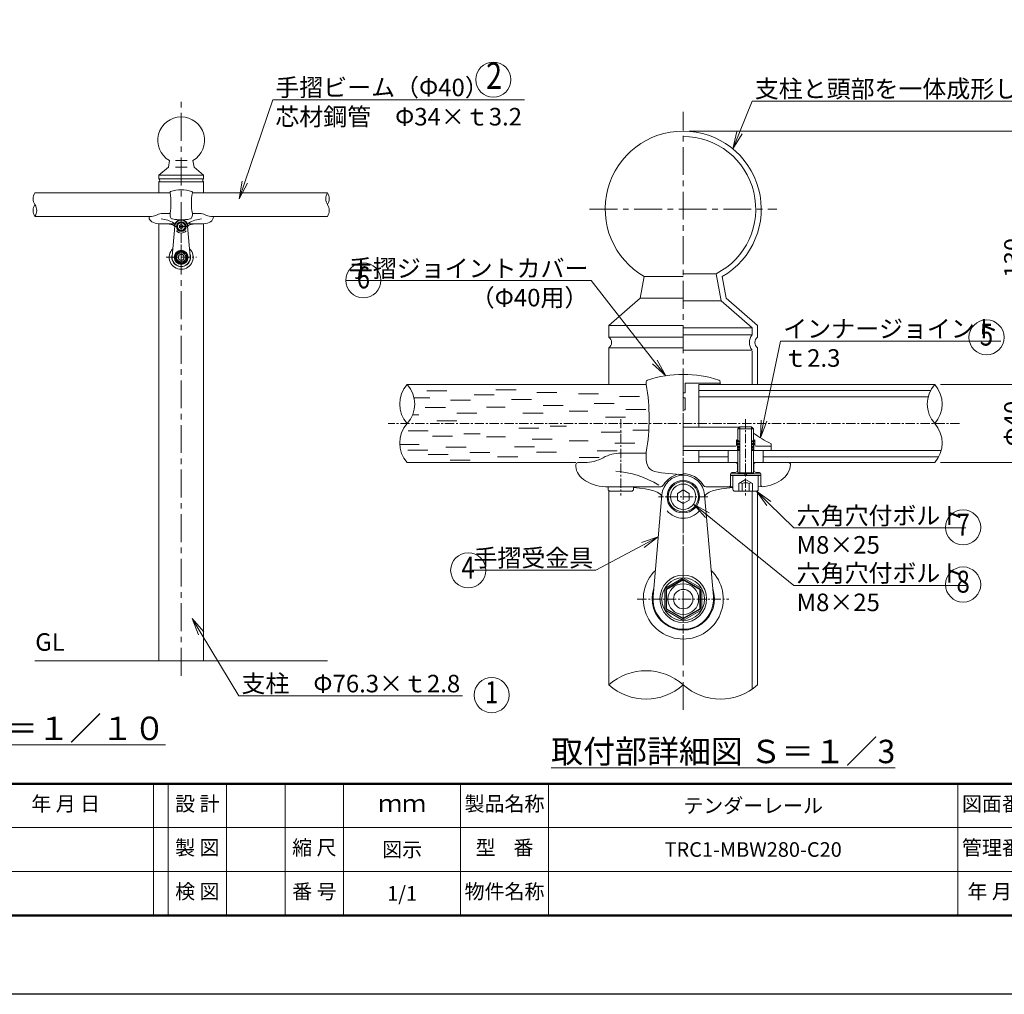
# Model space of a CAD drawing. Extents: x -29 to 8371, y -13 to 5927.
# Drawn here: x 2194 to 5559, y -13 to 3318 of the extents above; entities that cross this region are included whole.
import ezdxf
from ezdxf import colors
from ezdxf.entities.mleader import LeaderData, LeaderLine
from ezdxf.enums import TextEntityAlignment as Align
from ezdxf.math import Vec2, Vec3

# ---------------------------------------------------------------- set-up
doc = ezdxf.new("R2010")
doc.units = 0
doc.header["$MEASUREMENT"] = 0
doc.header["$PDMODE"] = 1
doc.linetypes.add('CENTER', pattern=[50.8, 31.75, -6.35, 6.35, -6.35])
doc.linetypes.add('DASHED', pattern=[19.05, 12.7, -6.35])
doc.layers.get('0').update_dxf_attribs({"linetype": 'CONTINUOUS'})
doc.layers.get('DefPoints').update_dxf_attribs({"linetype": 'CONTINUOUS'})
for name, color, linetype, lineweight in [('FRAM3', 1, 'CONTINUOUS', 50), ('ハッチング', 8, 'CONTINUOUS', 5), ('ボルト・ナット', 8, 'CONTINUOUS', 9), ('基準線', 6, 'CENTER', 18), ('外形線', 7, 'CONTINUOUS', 18), ('寸法線', 3, 'CONTINUOUS', 18), ('文字', 4, 'CONTINUOUS', 18), ('文字引出', 4, 'CONTINUOUS', 18), ('細線', 8, 'CONTINUOUS', 5), ('隠れ線', 5, 'DASHED', 18)]:
    doc.layers.add(name, color=color, linetype=linetype, lineweight=lineweight)
doc.styles.get("Standard").update_dxf_attribs({"font": 'TXT.SHX', "bigfont": 'bigfont.shx'})
doc.dimstyles.new('20ベース-3', dxfattribs={"dimscale": 20, "dimtxt": 3, "dimasz": 3, "dimexe": 0, "dimexo": 1, "dimgap": 1, "dimtad": 3, "dimdec": 1, "dimlfac": 0.15, "dimdsep": 46, "dimtxsty": 'Standard', "dimblk": 'DOTSMALL', "dimcen": 0, "dimclrd": 256, "dimclre": 256, "dimclrt": 7, "dimadec": 3, "dimazin": 2, "dimtfac": 1, "dimtdec": 1, "dimtix": 1, "dimtmove": 2, "dimatfit": 2, "dimldrblk": 'OPEN', "dimfxl": 0, "dimtolj": 1, "dimlwd": -1, "dimlwe": -1, "dimarcsym": 0})

# ---------------------------------------------------------------- blocks, each defined once
blk = doc.blocks.new('快工房表題欄1')
at = {"layer": 'FRAM3'}
for p, q in [((0, 22.5), (-377.5, 22.5)), ((0, 0), (-377.5, 0))]:
    blk.add_line(p, q, dxfattribs=at)
at = {"layer": '外形線'}
for p, q in [((-272.5, 22.5), (-272.5, 0)), ((-270, 22.5), (-270, 0)), ((-250, 22.5), (-250, 0)), ((-220, 22.5), (-220, 0)), ((-135, 22.5), (-135, 0)), ((0, 15), (-377.5, 15)), ((-75, 7.5), (-377.5, 7.5))]:
    blk.add_line(p, q, dxfattribs=at)
at = {"layer": '細線'}
for p, q in [((-260, 22.5), (-260, 0)), ((-240, 22.5), (-240, 0)), ((-205, 22.5), (-205, 0))]:
    blk.add_line(p, q, dxfattribs=at)
at = {"layer": '文字', "attachment_point": 5}
for s, insert, char_height, width in [('年 月 日', (-287.5, 18.75), 2.5, 30), ('設 計', (-265, 18.75), 2.5, 10), ('製品名称', (-212.5, 18.75), 2.5, 15), ('図面番号', (-127.5, 18.75), 2.5, 15), ('ｍｍ', (-230, 18.75), 3, 20), ('製 図', (-265, 11.25), 2.5, 10), ('縮 尺', (-245, 11.25), 2.5, 10), ('型    番', (-212.5, 11.25), 2.5, 15), ('管理番号', (-127.5, 11.25), 2.5, 15), ('検 図', (-265, 3.75), 2.5, 10), ('番 号', (-245, 3.75), 2.5, 10), ('物件名称', (-212.5, 3.75), 2.5, 15), ('年 月 日', (-127.5, 3.75), 2.5, 15)]:
    blk.add_mtext(s, dxfattribs=dict(at, insert=insert, char_height=char_height, width=width))
at = {"layer": '文字'}
for tag, p in [('設計', (-255, 18.75)), ('製品名称', (-170, 18.75)), ('図面番号', (-97.5, 18.75)), ('A*', (-5, 18.75)), ('JOB', (-40, 18.75)), ('符号１', (-372.5, 11.25)), ('改定事項１', (-335, 11.25)), ('改定年月日１', (-287.5, 11.25)), ('製図', (-255, 11.25)), ('縮尺', (-230, 11.25)), ('型番', (-170, 11.25)), ('管理番号', (-97.5, 11.25)), ('符号２', (-372.5, 3.75)), ('改定事項２', (-335, 3.75)), ('改定年月日２', (-287.5, 3.75)), ('検図', (-255, 3.75)), ('番号', (-230, 3.75)), ('物件名称', (-170, 3.75)), ('年月日', (-97.5, 3.75))]:
    blk.add_attdef(tag, text='', height=2.5, dxfattribs=at).set_placement(p, align=Align.MIDDLE_CENTER)
blk = doc.blocks.new('_OPEN')
at = {"color": 0, "linetype": 'ByBlock'}
for p, q in [((-1, 0.167), (0, 0)), ((0, 0), (-1, -0.167)), ((0, 0), (-1, 0))]:
    blk.add_line(p, q, dxfattribs=at)
blk = doc.blocks.new('_DotSmall')
at = {"layer": '寸法線', "color": 0, "const_width": 0.5}
blk.add_lwpolyline([(-0.0625, 0, 1), (0.0625, 0, 1)], format="xyb", close=True, dxfattribs=at)
blk = doc.blocks.new('*D22')
at = {"layer": 'DefPoints', "color": 0}
for p in [(4462, 2937.6), (5639, 2937.6), (5321.5, 2071)]:
    blk.add_point(p, dxfattribs=at)
at = {"layer": '寸法線'}
for p, q in [((4482, 2937.6), (5639, 2937.6)), ((5639, 2071), (5639, 2937.6)), ((5341.5, 2071), (5639, 2071))]:
    blk.add_line(p, q, dxfattribs=at)
at = {"layer": '寸法線', "xscale": 60, "yscale": 60, "zscale": 60}
for p, rotation in [((5639, 2937.6), 90), ((5639, 2071), 270)]:
    blk.add_blockref('_DotSmall', p, dxfattribs=dict(at, rotation=rotation))
at = {"layer": '寸法線', "color": 7, "insert": (5589, 2504.3), "char_height": 60, "attachment_point": 5, "rotation": 90}
blk.add_mtext('\\A1;130', dxfattribs=at)
blk = doc.blocks.new('*D23')
at = {"layer": 'DefPoints', "color": 0}
for p in [(5321.5, 2071), (5639, 2071), (5321.5, 1804.3)]:
    blk.add_point(p, dxfattribs=at)
at = {"layer": '寸法線'}
for p, q in [((5341.5, 2071), (5639, 2071)), ((5639, 1804.3), (5639, 2071)), ((5341.5, 1804.3), (5639, 1804.3))]:
    blk.add_line(p, q, dxfattribs=at)
at = {"layer": '寸法線', "xscale": 60, "yscale": 60, "zscale": 60}
for p, rotation in [((5639, 2071), 90), ((5639, 1804.3), 270)]:
    blk.add_blockref('_DotSmall', p, dxfattribs=dict(at, rotation=rotation))
at = {"layer": '寸法線', "color": 7, "insert": (5589, 1937.6), "char_height": 60, "attachment_point": 5, "rotation": 90}
blk.add_mtext('\\A1;Φ40', dxfattribs=at)

msp = doc.modelspace()

# ---------------------------------------------------------------- linework, layer by layer
at = {"layer": 'DefPoints'}
msp.add_lwpolyline([(-29, 5926.5), (8371, 5926.5), (8371, -13.5), (-29, -13.5)], close=True, dxfattribs=at)
msp.add_point((4461.97, 1621.04), dxfattribs=at)
at = {"layer": 'FRAM3', "color": 1, "linetype": 'Continuous'}
msp.add_lwpolyline([(551, 256.5), (551, 5656.5), (8101, 5656.5), (8101, 256.5)], close=True, dxfattribs=at)
at = {"layer": 'ハッチング'}
for p, q in [((3541.54, 2026.09), (3595.46, 2026.09)), ((3585.31, 2049.89), (3653.88, 2049.89)), ((3746.83, 2035.86), (3815.39, 2035.86)), ((3821.85, 2052.76), (3890.41, 2052.76)), ((3875.18, 2019.64), (3943.74, 2019.64)), ((3961.66, 2044.12), (4030.22, 2044.12)), ((4104.3, 2038.9), (4172.86, 2038.9)), ((4244.11, 2030.26), (4312.67, 2030.26)), ((3580.23, 1992.97), (3648.79, 1992.97)), ((3666.71, 2017.45), (3735.27, 2017.45)), ((3789.82, 1993.71), (3852.93, 1993.71)), ((3983.28, 1999.48), (4051.84, 1999.48)), ((4157.63, 2005.78), (4226.19, 2005.78)), ((3536.73, 1967.05), (3557.99, 1967.05)), ((3688.33, 1972.81), (3756.89, 1972.81)), ((3914.09, 1973.55), (3982.65, 1973.55)), ((4072.28, 1979.85), (4135.39, 1979.85)), ((4196.54, 1959.69), (4265.11, 1959.69)), ((4265.73, 1985.61), (4334.29, 1985.61)), ((3619.15, 1946.88), (3687.71, 1946.88)), ((3899.43, 1921.81), (3967.99, 1921.81)), ((4006.68, 1929.33), (4062.85, 1929.33)), ((3521.12, 1912.93), (3589.68, 1912.93)), ((3604.48, 1895.14), (3673.04, 1895.14)), ((3711.73, 1902.66), (3767.9, 1902.66)), ((3789.82, 1892.9), (3854.38, 1892.9)), ((4181.88, 1907.95), (4250.44, 1907.95)), ((4289.13, 1915.47), (4345.3, 1915.47)), ((3494.88, 1866.23), (3559.43, 1866.23)), ((3650.86, 1857.59), (3719.42, 1857.59)), ((3885.27, 1858.33), (3953.83, 1858.33)), ((3945.8, 1884.26), (4014.36, 1884.26)), ((4072.28, 1879.04), (4136.83, 1879.04)), ((4228.25, 1870.4), (4296.81, 1870.4)), ((3520.71, 1846.74), (3589.28, 1846.74)), ((3590.32, 1831.67), (3658.88, 1831.67)), ((3732.79, 1839.2), (3801.35, 1839.2)), ((3827.5, 1824.06), (3896.06, 1824.06)), ((3960.21, 1839.61), (4028.78, 1839.61)), ((4105.74, 1821.43), (4174.3, 1821.43)), ((4167.72, 1844.47), (4236.28, 1844.47)), ((3665.27, 1812.94), (3733.83, 1812.94))]:
    msp.add_line(p, q, dxfattribs=at)
at = {"layer": 'ボルト・ナット'}
for p, q in [((4648.63, 1919.7), (4655.3, 1926.37)), ((4648.63, 1919.7), (4701.96, 1919.7)), ((4648.63, 1766.37), (4648.63, 1919.7)), ((4655.3, 1926.37), (4695.3, 1926.37)), ((4655.3, 1926.37), (4655.3, 1769.7)), ((4695.3, 1926.37), (4695.3, 1769.7)), ((4695.3, 1926.37), (4701.96, 1919.7)), ((4701.96, 1766.37), (4701.96, 1919.7)), ((4655.3, 1769.7), (4655.3, 1853.63)), ((4695.3, 1771.38), (4695.3, 1853.63)), ((4726.63, 1766.37), (4623.96, 1766.37)), ((4623.96, 1759.7), (4623.96, 1766.37)), ((4726.63, 1759.7), (4623.96, 1759.7)), ((4631.96, 1759.7), (4718.63, 1759.7)), ((4631.96, 1713.04), (4631.96, 1759.7)), ((4648.63, 1769.7), (4701.96, 1769.7)), ((4655.3, 1769.7), (4653.08, 1766.37)), ((4673.34, 1759.7), (4671.65, 1766.37)), ((4677.13, 1766.37), (4678.82, 1759.7)), ((4695.3, 1769.7), (4697.52, 1766.37)), ((4718.63, 1713.04), (4718.63, 1759.7)), ((4726.63, 1759.7), (4726.63, 1766.37)), ((4652.2, 1733.04), (4675.3, 1746.37)), ((4652.2, 1706.37), (4652.2, 1733.04)), ((4663.75, 1706.37), (4663.75, 1733.04)), ((4698.39, 1733.04), (4675.3, 1746.37)), ((4686.84, 1706.37), (4686.84, 1733.04)), ((4698.39, 1706.37), (4698.39, 1733.04)), ((4638.63, 1706.37), (4711.96, 1706.37))]:
    msp.add_line(p, q, dxfattribs=at)
for centre, major_axis, start_param, end_param in [((4657.98, 1723.92), (7.63, 7.63), 0.2210655, 1.3497309), ((4675.3, 1701.29), (-23.89, 23.89), -1.134234, -0.4365623), ((4692.62, 1723.92), (7.63, 7.63), 0.2210655, 1.3497309), ((4638.63, 1713.04), (4.71, 4.71), 2.3561945, 3.9269908), ((4711.96, 1713.04), (-4.71, 4.71), 2.3561945, 3.9269908)]:
    msp.add_ellipse(centre, major_axis=major_axis, ratio=1, start_param=start_param, end_param=end_param, dxfattribs=at)
at = {"layer": '基準線', "ltscale": 3}
for p, q in [((2745.92, 1075.55), (2745.92, 3046.11)), ((4461.97, 958.84), (4461.97, 3004.01)), ((4141.95, 2670.97), (4781.99, 2670.97))]:
    msp.add_line(p, q, dxfattribs=at)
at = {"layer": '基準線'}
for p, q in [((2745.92, 2454.14), (2745.92, 2675.07)), ((2770.24, 2611.11), (2721.6, 2611.11)), ((2693.95, 2506.11), (2797.89, 2506.11)), ((4461.97, 1687.63), (4461.97, 2125.68)), ((4248.63, 1953.23), (4248.63, 1691.35)), ((4675.3, 1953.23), (4675.3, 1691.35)), ((5406.39, 1937.63), (3453.41, 1937.63)), ((4461.97, 1169.42), (4461.97, 1780.55)), ((4546.38, 1687.63), (4377.55, 1687.63)), ((4304.92, 1337.61), (4617.82, 1337.61))]:
    msp.add_line(p, q, dxfattribs=at)
at = {"layer": '外形線'}
for p, q in [((2705.92, 2836.84), (2701.92, 2814.84)), ((2725.92, 2836.84), (2765.92, 2836.84)), ((2785.92, 2836.84), (2789.92, 2814.84)), ((2701.92, 2814.84), (2669.62, 2786.84)), ((2725.92, 2814.84), (2765.92, 2814.84)), ((2789.92, 2814.84), (2822.22, 2786.84)), ((2669.62, 2786.84), (2822.22, 2786.84)), ((2669.62, 2786.84), (2669.62, 2774.84)), ((2669.62, 2774.84), (2822.22, 2774.84)), ((2669.62, 2726.11), (2669.62, 2763.84)), ((2669.62, 2763.84), (2822.22, 2763.84)), ((2822.22, 2786.84), (2822.22, 2774.84)), ((2822.22, 2726.11), (2822.22, 2763.84)), ((2707.92, 2728.69), (2707.92, 2726.14)), ((2783.92, 2728.69), (2783.92, 2726.14)), ((2245.92, 2726.11), (2707.92, 2726.11)), ((2783.92, 2726.11), (3245.92, 2726.11)), ((2637.92, 2646.11), (2245.92, 2646.11)), ((2635.92, 2644.11), (2635.92, 2642.11)), ((2644.89, 2646.11), (2637.92, 2646.11)), ((2681.92, 2655.81), (2707.92, 2655.81)), ((2707.92, 2656.83), (2707.92, 2650.49)), ((2783.92, 2656.83), (2783.92, 2650.49)), ((2783.92, 2655.81), (2809.92, 2655.81)), ((2846.95, 2646.11), (2853.92, 2646.11)), ((3245.92, 2646.11), (2853.92, 2646.11)), ((2669.62, 1126.12), (2669.62, 2621.11)), ((2721.59, 2621.11), (2669.62, 2621.11)), ((2724, 2613), (2715.03, 2508.77)), ((2745.92, 2618.04), (2739.92, 2614.58)), ((2739.92, 2614.58), (2739.92, 2607.65)), ((2739.92, 2607.65), (2745.92, 2604.19)), ((2751.92, 2614.58), (2745.92, 2618.04)), ((2745.92, 2604.19), (2751.92, 2607.65)), ((2751.92, 2607.65), (2751.92, 2614.58)), ((2767.84, 2613), (2776.81, 2508.77)), ((2822.22, 2621.11), (2770.25, 2621.11)), ((2822.22, 1126.12), (2822.22, 2621.11)), ((2745.92, 2528.01), (2726.95, 2517.06)), ((2745.92, 2526.51), (2728.26, 2516.31)), ((2745.92, 2528.01), (2745.92, 2526.51)), ((2764.89, 2517.06), (2745.92, 2528.01)), ((2763.58, 2516.31), (2745.92, 2526.51)), ((2728.26, 2516.31), (2726.95, 2517.06)), ((2726.95, 2517.06), (2726.95, 2495.16)), ((2728.26, 2495.92), (2726.95, 2495.16)), ((2726.95, 2495.16), (2745.92, 2484.21)), ((2728.26, 2516.31), (2728.26, 2495.92)), ((2728.26, 2495.92), (2745.92, 2485.72)), ((2745.92, 2485.72), (2763.58, 2495.92)), ((2745.92, 2484.21), (2764.89, 2495.16)), ((2763.58, 2516.31), (2764.89, 2517.06)), ((2763.58, 2495.92), (2763.58, 2516.31)), ((2763.58, 2495.92), (2764.89, 2495.16)), ((2764.89, 2495.16), (2764.89, 2517.06)), ((4328.62, 2440.01), (4315.29, 2366.67)), ((4328.62, 2440.01), (4461.97, 2440.01)), ((4574.52, 2449.96), (4461.97, 2449.96)), ((4574.52, 2449.96), (4591.39, 2357.22)), ((4595.31, 2440.01), (4608.64, 2366.67)), ((4315.29, 2366.67), (4207.62, 2273.33)), ((4315.29, 2366.67), (4461.97, 2366.67)), ((4591.39, 2357.22), (4461.97, 2357.22)), ((4591.04, 2357.22), (4697.65, 2264.81)), ((4608.64, 2366.67), (4716.32, 2273.33)), ((4207.62, 2273.33), (4461.97, 2273.33)), ((4207.62, 2273.33), (4207.62, 2233.33)), ((4697.65, 2264.81), (4461.97, 2264.81)), ((4697.65, 2264.81), (4697.65, 2241.16)), ((4716.32, 2273.33), (4716.32, 2233.33)), ((4207.62, 2233.33), (4461.97, 2233.33)), ((4697.65, 2241.16), (4461.97, 2241.16)), ((4207.62, 2196.66), (4207.62, 2070.98)), ((4207.62, 2196.66), (4461.97, 2196.66)), ((4697.65, 2188.83), (4461.97, 2188.83)), ((4716.32, 2196.66), (4716.32, 2070.98)), ((4697.65, 2185.22), (4697.65, 2070.98)), ((4335.3, 2070.96), (3518.34, 2070.96)), ((4335.3, 2079.56), (4335.3, 2071.03)), ((4468.63, 2075.96), (4588.63, 2075.96)), ((4468.63, 2075.96), (4468.63, 2042.63)), ((4515.3, 2070.96), (5321.49, 2070.96)), ((4515.3, 1925.63), (4515.3, 2070.96)), ((4588.63, 2079.56), (4588.63, 2071.03)), ((4461.97, 2042.63), (4468.63, 2042.63)), ((4461.97, 2026.19), (4468.63, 2026.19)), ((4468.63, 2026.19), (4468.63, 1984.29)), ((5307.49, 2050.96), (4515.3, 2050.96)), ((5299.15, 2029.63), (4515.3, 2029.63)), ((4461.97, 1984.29), (4468.63, 1984.29)), ((4461.97, 1925.63), (4654.55, 1925.63)), ((4640.63, 1860.96), (4461.97, 1860.96)), ((4643.97, 1864.29), (4643.97, 1882.39)), ((4706.63, 1864.29), (4706.63, 1882.39)), ((4761.97, 1860.96), (4709.97, 1860.96)), ((4761.97, 1868.49), (4761.97, 1845.63)), ((4248.63, 1836.61), (4335.3, 1836.61)), ((4335.3, 1840.02), (4335.3, 1818.89)), ((4461.97, 1845.63), (4655.3, 1845.63)), ((4461.97, 1845.63), (4648.63, 1845.63)), ((4515.3, 1804.29), (4515.3, 1845.63)), ((4615.3, 1824.29), (4515.3, 1824.29)), ((4615.3, 1804.29), (4615.3, 1845.63)), ((5343.83, 1845.63), (4695.3, 1845.63)), ((4735.3, 1804.29), (4735.3, 1845.63)), ((5335.49, 1824.29), (4735.3, 1824.29)), ((4095.3, 1804.29), (3518.34, 1804.29)), ((4095.3, 1797.63), (4095.3, 1790.96)), ((4125.19, 1804.3), (4101.97, 1804.3)), ((4640.3, 1804.3), (4461.97, 1804.3)), ((4461.97, 1804.29), (4648.63, 1804.29)), ((4701.96, 1804.29), (5321.49, 1804.29)), ((4798.74, 1804.3), (4710.3, 1804.3)), ((4798.74, 1804.3), (4821.97, 1804.3)), ((4798.74, 1804.29), (4828.2, 1804.29)), ((4623.63, 1764.3), (4623.63, 1728.5)), ((4726.97, 1764.3), (4726.97, 1728.5)), ((4205.3, 1713.04), (4205.3, 1720.96)), ((4380.88, 1720.96), (4207.63, 1720.96)), ((4207.64, 1720.96), (4248.64, 1720.96)), ((4291.97, 1713.04), (4291.97, 1720.96)), ((4631.96, 1720.96), (4543.06, 1720.96)), ((4207.62, 1707.99), (4207.62, 1044.3)), ((4211.97, 1706.37), (4285.3, 1706.37)), ((4388.9, 1693.92), (4359.01, 1346.47)), ((4461.97, 1710.72), (4441.97, 1699.18)), ((4441.97, 1699.18), (4441.97, 1676.08)), ((4481.97, 1699.18), (4461.97, 1710.72)), ((4481.97, 1676.08), (4481.97, 1699.18)), ((4535.03, 1693.92), (4564.92, 1346.47)), ((4697.65, 1706.37), (4697.65, 1029.59)), ((4716.32, 1707.99), (4716.32, 1044.3)), ((4441.97, 1676.08), (4461.97, 1664.54)), ((4461.97, 1664.54), (4481.97, 1676.08)), ((4461.97, 1410.61), (4398.74, 1374.11)), ((4461.97, 1405.59), (4403.1, 1371.6)), ((4461.97, 1403.05), (4405.3, 1370.33)), ((4525.19, 1374.11), (4461.97, 1410.61)), ((4520.83, 1371.6), (4461.97, 1405.59)), ((4518.64, 1370.33), (4461.97, 1403.05)), ((4398.74, 1374.11), (4398.74, 1301.11)), ((4403.1, 1371.6), (4403.1, 1303.62)), ((4405.3, 1370.33), (4405.3, 1304.89)), ((4518.64, 1304.89), (4518.64, 1370.33)), ((4520.83, 1303.62), (4520.83, 1371.6)), ((4525.19, 1301.11), (4525.19, 1374.11)), ((4398.74, 1301.11), (4461.97, 1264.61)), ((4403.1, 1303.62), (4461.97, 1269.64)), ((4405.3, 1304.89), (4461.97, 1272.17)), ((4461.97, 1272.17), (4518.64, 1304.89)), ((4461.97, 1269.64), (4520.83, 1303.62)), ((4461.97, 1264.61), (4525.19, 1301.11)), ((4520.83, 1303.62), (4525.19, 1301.11)), ((2245.92, 1126.12), (3245.92, 1126.12))]:
    msp.add_line(p, q, dxfattribs=at)
at = {"layer": '外形線', "ltscale": 0.6}
for p, q in [((4646.97, 1797.63), (4646.97, 1777.63)), ((4703.63, 1797.63), (4703.63, 1777.63))]:
    msp.add_line(p, q, dxfattribs=at)
at = {"layer": '外形線', "ltscale": 0.4}
for p, q in [((4630.3, 1770.96), (4640.3, 1770.96)), ((4720.3, 1770.96), (4710.3, 1770.96))]:
    msp.add_line(p, q, dxfattribs=at)
at = {"layer": '外形線'}
for centre, radius in [((2745.92, 2611.11), 16.65), ((2745.92, 2611.11), 15.5), ((2745.92, 2506.11), 21.9), ((2745.92, 2506.11), 15.8), ((4461.97, 1687.63), 55.51), ((4461.97, 1687.63), 51.67), ((4461.97, 1337.61), 73), ((4461.97, 1337.61), 52.67)]:
    msp.add_circle(centre, radius, dxfattribs=at)
at = {"layer": '外形線', "ltscale": 0.5}
for centre, radius in [((2745.92, 2506.11), 10), ((4461.97, 1337.61), 33.34)]:
    msp.add_circle(centre, radius, dxfattribs=at)
at = {"layer": '外形線'}
for centre, radius, start, end in [((2745.92, 2906.12), 80, 300, 240), ((4461.97, 2670.97), 266.68, 300, 240), ((4461.97, 2670.97), 248.02, 296.99007, 90), ((2665.62, 2769.34), 6.8, 306.03954, 53.96046), ((2826.22, 2769.34), 6.8, 126.03954, 233.96046), ((2709.92, 2728.69), 2, 108.74934, 180.00001), ((2745.92, 2622.64), 114, 71.25066, 108.74934), ((2781.92, 2728.69), 2, 0, 71.25066), ((2276.26, 2706.11), 36.33, 146.60151, 213.39849), ((2514.05, 2691.48), 196.94, 349.86574, 10.13426), ((2977.79, 2691.48), 196.94, 169.86574, 190.13426), ((3276.25, 2706.11), 36.33, 146.60151, 213.39849), ((3215.58, 2706.11), 36.33, 326.60151, 33.39849), ((2276.26, 2666.11), 36.33, 146.60151, 213.39849), ((2215.59, 2666.11), 36.33, 326.60151, 33.39849), ((3215.58, 2666.11), 36.33, 326.60151, 33.39849), ((2637.92, 2644.11), 2, 90, 180), ((2644.89, 2684.78), 38.66, 270, 299.49018), ((2681.92, 2618.89), 36.92, 90, 119.18302), ((2668.83, 2538.27), 99.41, 58.52935, 85.38304), ((2727.92, 2650.49), 20, 180.00001, 200.90883), ((2718.58, 2646.92), 10, 200.90882, 257.85894), ((2745.92, 2774.02), 140, 257.85894, 270), ((2745.92, 2611.11), 23.5, 101.99966, 166.62771), ((2745.92, 2611.11), 22, 4.9171, 175.0829), ((2745.92, 2774.02), 140, 270, 282.14106), ((2745.92, 2611.11), 23.5, 13.37229, 78.00034), ((2823.01, 2538.27), 99.41, 94.61696, 121.47065), ((2773.26, 2646.92), 10, 282.14106, 339.09118), ((2763.92, 2650.49), 20, 339.09118, 0), ((2809.92, 2618.89), 36.92, 60.81698, 90), ((2846.95, 2684.78), 38.66, 240.50982, 270), ((2853.92, 2644.11), 2, 360, 90), ((2721.11, 2617.01), 2, 242.26664, 346.62771), ((2721.59, 2626.11), 5, 270, 328.34236), ((2745.92, 2611.11), 22, 220.80367, 319.19633), ((2745.92, 2611.11), 13, 90, 270), ((2745.92, 2611.11), 13, 270, 90), ((2770.25, 2626.11), 5, 211.65764, 270), ((2770.73, 2617.01), 2, 193.37229, 297.73336), ((2745.92, 2506.11), 41, 134.20426, 45.79574), ((2745.92, 2506.11), 32, 160.72139, 19.27861), ((2745.92, 2506.11), 31, 175.0829, 4.9171), ((4194.28, 2215), 22.67, 306.03954, 53.96046), ((4729.66, 2215), 41.34, 140.73492, 219.26508), ((4729.66, 2215), 22.67, 126.03954, 233.96046), ((4461.97, 1687.63), 73.34, 4.9171, 175.0829), ((4461.97, 1687.63), 43.34, 90, 270), ((4461.97, 1687.63), 43.34, 270, 90), ((4461.97, 1687.63), 73.34, 220.80367, 319.19633), ((4461.97, 1337.61), 136.67, 134.20426, 45.79574), ((4461.97, 1338.42), 106.67, 160.5827, 19.4173), ((4461.97, 1337.61), 103.34, 175.0829, 4.9171), ((4334.79, 902.12), 190.76, 48.18969, 131.81031), ((4334.79, 1186.49), 190.76, 228.18969, 311.81031), ((4589.14, 1186.49), 190.76, 228.18969, 311.81031)]:
    msp.add_arc(centre, radius, start, end, dxfattribs=at)
at = {"layer": '外形線', "extrusion": (0, 0, -1)}
for centre, major_axis, ratio, start_param, end_param in [((2669.62, 2642.11), (-33.7, 0), 0.6231454, -1.5707963, 0), ((2809.92, 2611.11), (42, 0), 0.2380952, -3.1415926, -1.5707963), ((4207.63, 1790.96), (112.33, 0), 0.6231454, 1.5707963, 3.1415927), ((4675.3, 1687.63), (-140, 0), 0.2380952, 0, 1.2561009)]:
    msp.add_ellipse(centre, major_axis=major_axis, ratio=ratio, start_param=start_param, end_param=end_param, dxfattribs=at)
at = {"layer": '外形線'}
for centre, major_axis, ratio, start_param, end_param in [((2822.22, 2644.11), (33.7, 0), 0.6824926, -1.5707963, 0), ((2681.92, 2611.11), (-42, 0), 0.2380952, -3.1415927, -1.5707963), ((4461.97, 1726.03), (268.7, 268.7), 1, 0.4581605, 1.1126359), ((3592.29, 2004.29), (-70.4, 70.4), 1, 0.0517521, 1.5190443), ((3444.39, 2004.29), (70.4, 70.4), 1, 4.764141, 6.2314333), ((4341.97, 2079.56), (4.71, 4.71), 1, 1.1126359, 2.3561946), ((3689.08, 1955.52), (464.19, 464.19), 1, 5.3209109, 5.6746634), ((4581.97, 2079.56), (-4.71, 4.71), 1, 3.9269908, 5.1705495), ((5395.44, 2004.29), (-70.4, 70.4), 1, 0.0517521, 1.5190443), ((5247.54, 2004.29), (70.4, 70.4), 1, 4.764141, 6.2314333), ((3592.29, 1870.96), (70.4, 70.4), 1, 1.6225484, 3.0898406), ((5247.54, 1870.96), (-70.4, 70.4), 1, 3.1933447, 4.6606369), ((4945.85, 2237.95), (291.82, 291.82), 1, 3.2947491, 3.465189), ((4640.63, 1864.29), (2.36, 2.36), 1, 3.9269908, 5.4977871), ((4675.3, 1938.96), (-45.73, 45.73), 1, 1.8503617, 1.931103), ((4675.3, 1938.96), (45.73, 45.73), 1, 4.3520099, 4.4328236), ((4709.97, 1864.29), (-2.36, 2.36), 1, 0.7853982, 2.3561945), ((4125.19, 1933.17), (-91.13, 91.13), 1, 2.3561945, 2.8708953), ((4248.63, 1713.56), (87.01, 87.01), 1, 0.7853982, 1.2947379), ((4401.97, 1818.89), (-47.14, 47.14), 1, 0.7853983, 1.150326), ((4101.97, 1797.63), (4.71, 4.71), 1, 0.7853982, 2.3561945), ((4370.83, 1806.99), (23.57, 23.57), 1, 2.7211222, 3.7150893), ((4640.3, 1797.63), (-4.71, 4.71), 1, 3.9269908, 5.4977871), ((4710.3, 1797.63), (4.71, 4.71), 1, 0.7853982, 2.3561945), ((4716.3, 1797.63), (112.33, 0), 0.6824926, -1.5500195, 0), ((4821.96, 1797.63), (4.71, 4.71), 1, 5.4977871, 7.0685835), ((4821.97, 1797.63), (-4.71, 4.71), 1, 3.9269908, 5.4977871), ((4205.01, 1444.81), (-234.31, 234.31), 1, -1.3346647, -0.8659794), ((4461.97, 2230.63), (329.98, 329.98), 1, 3.7150893, 3.9269908), ((4461.97, 1687.63), (-55.58, 55.58), 1, -0.56277, 0.232868), ((4461.97, 1687.63), (55.58, 55.58), 1, 6.0503173, 7.0685835), ((4630.3, 1764.3), (-4.71, 4.71), 1, -0.7853982, 0.7853982), ((4640.3, 1777.63), (-4.71, 4.71), 1, 2.3561945, 3.9269908), ((4710.3, 1777.63), (4.71, 4.71), 1, 2.3561945, 3.9269908), ((4720.3, 1764.3), (4.71, 4.71), 1, 5.4977871, 7.0685835), ((4248.63, 1687.63), (-140, 0), 0.2380952, 3.1415927, 4.3976968), ((4380.88, 1737.63), (-11.79, 11.79), 1, 2.3561945, 3.3744607), ((4543.06, 1737.63), (11.79, 11.79), 1, 2.9087246, 3.9269908), ((4616.97, 1727.63), (-4.71, 4.71), 1, 2.3561945, 3.9269908), ((4733.63, 1728.5), (4.71, 4.71), 1, 2.3561945, 4.2525173), ((4211.97, 1713.04), (4.71, 4.71), 1, 2.3561945, 3.9269908), ((4285.3, 1713.04), (-4.71, 4.71), 1, 2.3561945, 3.9269908), ((4461.97, 1687.63), (-51.85, 51.85), 1, 0.7846537, 0.7853982), ((4461.97, 1687.7), (51.85, 51.85), 1, 5.4977871, 5.4985316), ((4461.97, 1687.7), (51.85, 51.85), 1, 5.4977871, 5.4985316), ((4461.97, 1687.63), (51.85, 51.85), 1, 5.4977871, 5.4985316), ((4461.97, 1687.63), (51.85, 51.85), 1, 5.4977871, 5.4985316)]:
    msp.add_ellipse(centre, major_axis=major_axis, ratio=ratio, start_param=start_param, end_param=end_param, dxfattribs=at)
for centre, major_axis in [((2745.92, 2506.36), (0, 24.36)), ((4461.97, 1338.42), (0, 81.22))]:
    msp.add_ellipse(centre, major_axis=major_axis, ratio=0.9810064, dxfattribs=at)
at = {"layer": '文字'}
for centre in [(3812.88, 3113.56), (3368.72, 2427.58), (5498.61, 2232.2), (5418.73, 1582.59), (3726.9, 1435.76), (5418.73, 1387.47), (3807.3, 1009.24)]:
    msp.add_circle(centre, 60, dxfattribs=at)
at = {"layer": '隠れ線', "ltscale": 0.5}
for p, q in [((4647.3, 1845.63), (4647.3, 1880.67)), ((4651.97, 1845.63), (4651.97, 1878.65)), ((4698.63, 1845.63), (4698.63, 1878.65)), ((4703.3, 1845.63), (4703.3, 1880.67))]:
    msp.add_line(p, q, dxfattribs=at)
at = {"layer": '隠れ線'}
for major_axis, start_param, end_param in [((45.73, 45.73), 3.5018993, 3.5578388), ((-45.73, 45.73), 2.7253465, 2.7812135)]:
    msp.add_ellipse((4675.3, 1938.96), major_axis=major_axis, ratio=1, start_param=start_param, end_param=end_param, dxfattribs=at)

# ---------------------------------------------------------------- block references
at = {"layer": '外形線'}
ref = msp.add_blockref('快工房表題欄1', (8101, 256.5), dxfattribs=dict(at, xscale=20, yscale=20, zscale=20))
ref.add_attrib('製品名称', 'テンダーレール', dxfattribs={"layer": '文字', "height": 50}).set_placement((4701, 631.5), align=Align.MIDDLE_CENTER)
ref.add_attrib('型番', 'TRC1-MBW280-C20', dxfattribs={"layer": '文字', "height": 50}).set_placement((4701, 481.5), align=Align.MIDDLE_CENTER)
ref.add_attrib('縮尺', '図示', dxfattribs={"layer": '文字', "height": 50}).set_placement((3501, 481.5), align=Align.MIDDLE_CENTER)
ref.add_attrib('番号', '1/1', dxfattribs={"layer": '文字', "height": 50}).set_placement((3501, 331.5), align=Align.MIDDLE_CENTER)

# ---------------------------------------------------------------- texts
at = {"layer": '文字', "width": 0.8}
for s, height, p in [('2', 90, (3815.36, 3115.3)), ('6', 75, (3368.64, 2427.52)), ('5', 75, (5498.53, 2232.14)), ('7', 75, (5418.65, 1582.54)), ('4', 75, (3726.82, 1435.7)), ('8', 75, (5418.65, 1387.41)), ('1', 75, (3807.22, 1009.18))]:
    msp.add_text(s, height=height, dxfattribs=at).set_placement(p, align=Align.MIDDLE)
at = {"layer": '文字'}
for s, insert, char_height, attachment_point in [('GL', (2246.98, 1142.22), 60, 7), ('{\\L支柱図 Ｓ＝１／１０}', (2188.5, 895.62), 80, 5), ('{\\L取付部詳細図 Ｓ＝１／3}', (4598.54, 816.7), 80, 5)]:
    msp.add_mtext(s, dxfattribs=dict(at, insert=insert, char_height=char_height, attachment_point=attachment_point))

# ---------------------------------------------------------------- dimensions: what is measured, and where the dimension line sits
at = {"layer": '寸法線'}
dim = msp.add_linear_dim(base=(5638.97, 2937.65), p1=(5321.49, 2070.96), p2=(4461.97, 2937.65), angle=90, dimstyle='20ベース-3', dxfattribs=at)
dim.commit()
dim.dimension.update_dxf_attribs({"geometry": '*D22', "text_midpoint": (5588.97, 2504.3)})
dim = msp.add_linear_dim(base=(5638.97, 2070.96), p1=(5321.49, 1804.29), p2=(5321.49, 2070.96), angle=90, text='Φ<>', dimstyle='20ベース-3', dxfattribs=at)
dim.commit()
dim.dimension.update_dxf_attribs({"geometry": '*D23', "text_midpoint": (5588.97, 1937.63)})

# ---------------------------------------------------------------- leaders
at = {"layer": '文字引出'}
ml = msp.add_multileader_mtext('Standard', dxfattribs=at)
ml.set_content('手摺ビーム（Φ40）\\P芯材鋼管\u3000Φ34×ｔ3.2', color=7)
ml.set_leader_properties(color=256, linetype='ByLayer', lineweight=-1)
ml.set_arrow_properties(name='OPEN')
ml.build(insert=Vec2(0, 0))
ml.multileader.update_dxf_attribs({"text_left_attachment_type": 6, "text_right_attachment_type": 6, "dogleg_length": 0.36, "arrow_head_size": 60, "scale": 20})
ctx = ml.context
ctx.base_point, ctx.scale, ctx.char_height, ctx.arrow_head_size, ctx.landing_gap_size, ctx.plane_origin = Vec3(3065.84, 3044.83), 20, 60, 60, 1.8, Vec3(2859.2, 2747.65)
ctx.left_attachment, ctx.right_attachment = 6, 6
notes = []
notes.append((ctx, [(0, (1, 1, 0), (3058.64, 3044.83), (1, 0), 7.2, [(0, [(2944.35, 2706.5)], 0, [])])]))
ctx.mtext.insert, ctx.mtext.flow_direction = Vec3(3067.64, 3116.83), 5
ml = msp.add_multileader_mtext('Standard', dxfattribs=at)
ml.set_content('支柱と頭部を一体成形したもの', color=7)
ml.set_leader_properties(color=256, linetype='ByLayer', lineweight=-1)
ml.set_arrow_properties(name='OPEN')
ml.build(insert=Vec2(0, 0))
ml.multileader.update_dxf_attribs({"text_left_attachment_type": 6, "text_right_attachment_type": 6, "dogleg_length": 0.36, "arrow_head_size": 60, "scale": 20})
ctx = ml.context
ctx.base_point, ctx.scale, ctx.char_height, ctx.arrow_head_size, ctx.landing_gap_size, ctx.plane_origin = Vec3(4704.74, 3040.15), 20, 60, 60, 1.8, Vec3(4631.56, 2876.77)
ctx.left_attachment, ctx.right_attachment = 6, 6
notes.append((ctx, [(0, (1, 1, 0), (4697.54, 3040.15), (1, 0), 7.2, [(0, [(4631.56, 2876.77)], 0, [])])]))
ctx.mtext.insert, ctx.mtext.flow_direction = Vec3(4706.54, 3112.15), 5
ml = msp.add_multileader_mtext('Standard', dxfattribs=at)
ml.set_content('手摺ジョイントカバー\\P（Φ40用）', color=7)
ml.set_leader_properties(color=256, linetype='ByLayer', lineweight=-1)
ml.set_arrow_properties(name='OPEN')
ml.build(insert=Vec2(0, 0))
ml.multileader.update_dxf_attribs({"text_left_attachment_type": 6, "text_right_attachment_type": 6, "dogleg_length": 0.36, "arrow_head_size": 60, "scale": 20})
ctx = ml.context
ctx.base_point, ctx.scale, ctx.char_height, ctx.arrow_head_size, ctx.landing_gap_size, ctx.plane_origin = Vec3(3435.88, 2426.3), 20, 60, 60, 1.8, Vec3(4402.17, 2100.9)
ctx.left_attachment, ctx.right_attachment, ctx.text_align_type = 6, 6, 2
notes.append((ctx, [(0, (1, 1, 0), (4146.68, 2426.3), (-1, 0), 7.2, [(0, [(4402.17, 2100.9)], 0, [])])]))
ctx.mtext.insert, ctx.mtext.alignment, ctx.mtext.flow_direction = Vec3(4137.68, 2498.3), 3, 5
ml = msp.add_multileader_mtext('Standard', dxfattribs=at)
ml.set_content('インナージョイント\\Pｔ2.3', color=7)
ml.set_leader_properties(color=256, linetype='ByLayer', lineweight=-1)
ml.set_arrow_properties(name='OPEN')
ml.build(insert=Vec2(0, 0))
ml.multileader.update_dxf_attribs({"text_left_attachment_type": 6, "text_right_attachment_type": 6, "dogleg_length": 0.36, "arrow_head_size": 60, "scale": 20})
ctx = ml.context
ctx.base_point, ctx.scale, ctx.char_height, ctx.arrow_head_size, ctx.landing_gap_size, ctx.plane_origin = Vec3(4801.91, 2219.86), 20, 60, 60, 1.8, Vec3(4725.74, 1888.86)
ctx.left_attachment, ctx.right_attachment = 6, 6
notes.append((ctx, [(0, (1, 1, 0), (4794.71, 2219.86), (1, 0), 7.2, [(0, [(4725.74, 1888.86)], 0, [])])]))
ctx.mtext.insert, ctx.mtext.flow_direction = Vec3(4803.71, 2291.86), 5
ml = msp.add_multileader_mtext('Standard', dxfattribs=at)
ml.set_content('六角穴付ボルト\\PM8×25', color=7)
ml.set_leader_properties(color=256, linetype='ByLayer', lineweight=-1)
ml.set_arrow_properties(name='OPEN')
ml.build(insert=Vec2(0, 0))
ml.multileader.update_dxf_attribs({"text_left_attachment_type": 6, "text_right_attachment_type": 6, "dogleg_length": 0.36, "arrow_head_size": 60, "scale": 20})
ctx = ml.context
ctx.base_point, ctx.scale, ctx.char_height, ctx.arrow_head_size, ctx.landing_gap_size, ctx.plane_origin = Vec3(4847.68, 1580.98), 20, 60, 60, 1.8, Vec3(4711.96, 1706.37)
ctx.left_attachment, ctx.right_attachment = 6, 6
notes.append((ctx, [(0, (1, 1, 0), (4840.48, 1580.98), (1, 0), 7.2, [(0, [(4711.96, 1706.37)], 0, [])])]))
ctx.mtext.insert, ctx.mtext.flow_direction = Vec3(4849.48, 1652.98), 5
ml = msp.add_multileader_mtext('Standard', dxfattribs=at)
ml.set_content('六角穴付ボルト\\PM8×25', color=7)
ml.set_leader_properties(color=256, linetype='ByLayer', lineweight=-1)
ml.set_arrow_properties(name='OPEN')
ml.build(insert=Vec2(0, 0))
ml.multileader.update_dxf_attribs({"text_left_attachment_type": 6, "text_right_attachment_type": 6, "dogleg_length": 0.36, "arrow_head_size": 60, "scale": 20})
ctx = ml.context
ctx.base_point, ctx.scale, ctx.char_height, ctx.arrow_head_size, ctx.landing_gap_size, ctx.plane_origin = Vec3(4847.68, 1384.44), 20, 60, 60, 1.8, Vec3(4711.96, 1509.83)
ctx.left_attachment, ctx.right_attachment = 6, 6
notes.append((ctx, [(0, (1, 1, 0), (4840.48, 1384.44), (1, 0), 7.2, [(0, [(4497.28, 1662.51)], 0, [])])]))
ctx.mtext.insert, ctx.mtext.flow_direction = Vec3(4849.48, 1456.44), 5
ml = msp.add_multileader_mtext('Standard', dxfattribs=at)
ml.set_content('手摺受金具', color=7)
ml.set_leader_properties(color=256, linetype='ByLayer', lineweight=-1)
ml.set_arrow_properties(name='OPEN')
ml.build(insert=Vec2(0, 0))
ml.multileader.update_dxf_attribs({"text_left_attachment_type": 6, "text_right_attachment_type": 6, "dogleg_length": 0.36, "arrow_head_size": 60, "scale": 20})
ctx = ml.context
ctx.base_point, ctx.scale, ctx.char_height, ctx.arrow_head_size, ctx.landing_gap_size, ctx.plane_origin = Vec3(3808.35, 1436.45), 20, 60, 60, 1.8, Vec3(4376.58, 1550.7)
ctx.left_attachment, ctx.right_attachment, ctx.text_align_type = 6, 6, 2
notes.append((ctx, [(0, (1, 1, 0), (4163.15, 1436.45), (-1, 0), 7.2, [(0, [(4376.58, 1550.7)], 0, [])])]))
ctx.mtext.insert, ctx.mtext.alignment, ctx.mtext.flow_direction = Vec3(4154.15, 1508.45), 3, 5
ml = msp.add_multileader_mtext('Standard', dxfattribs=at)
ml.set_content('支柱\u3000Φ76.3×ｔ2.8', color=7)
ml.set_leader_properties(color=256, linetype='ByLayer', lineweight=-1)
ml.set_arrow_properties(name='OPEN')
ml.build(insert=Vec2(0, 0))
ml.multileader.update_dxf_attribs({"text_left_attachment_type": 6, "text_right_attachment_type": 6, "dogleg_length": 0.36, "arrow_head_size": 60, "scale": 20})
ctx = ml.context
ctx.base_point, ctx.scale, ctx.char_height, ctx.arrow_head_size, ctx.landing_gap_size, ctx.plane_origin = Vec3(2950.1, 1006.8), 20, 60, 60, 1.8, Vec3(2783.14, 1271.83)
ctx.left_attachment, ctx.right_attachment = 6, 6
notes.append((ctx, [(0, (1, 1, 0), (2942.9, 1006.8), (1, 0), 7.2, [(0, [(2783.14, 1271.83)], 0, [])])]))
ctx.mtext.insert, ctx.mtext.flow_direction = Vec3(2951.9, 1078.8), 5
for ctx, leaders in notes:
    for number, flags, end, landing, length, lines in leaders:
        leader = LeaderData()
        leader.index, (leader.has_last_leader_line, leader.has_dogleg_vector, leader.attachment_direction) = number, flags
        leader.last_leader_point, leader.dogleg_vector, leader.dogleg_length = Vec3(end), Vec3(landing), length
        for number, points, colour, breaks in lines:
            line = LeaderLine()
            line.index, line.vertices, line.color, line.breaks = number, Vec3.list(points), colors.encode_raw_color(colour), breaks
            leader.lines.append(line)
        ctx.leaders.append(leader)

doc.saveas('drawing.dxf')
